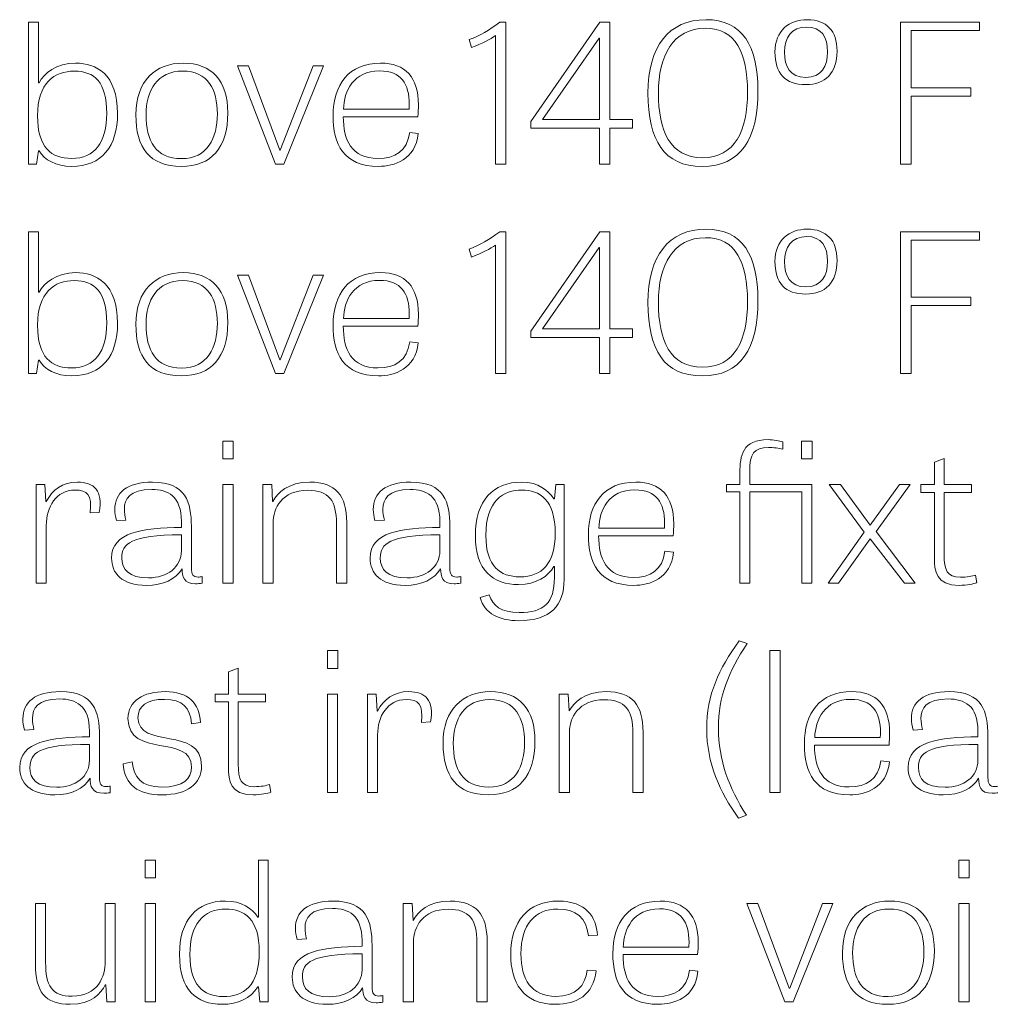
# Model space of a CAD drawing. Units: inches. Extents: x -50.1 to -16.6, y 3.9 to 25.4.
# Drawn here: x -49.5 to -48.7, y 12.4 to 13.3 of the extents above; entities that cross this region are included whole.
import ezdxf

# ---------------------------------------------------------------- set-up
doc = ezdxf.new("R2010")
doc.units = ezdxf.units.IN
doc.header["$MEASUREMENT"] = 0
doc.layers.add('Text', color=7, linetype='Continuous')

msp = doc.modelspace()

# ---------------------------------------------------------------- linework, layer by layer
at = {"layer": 'Text', "color": 250, "lineweight": 9}
for points in [[(-49.03812, 13.20143), (-49.01851, 13.20143), (-49.01851, 13.19393), (-49.03812, 13.19393), (-49.03812, 13.16295), (-49.04692, 13.16295), (-49.04692, 13.19393), (-49.10613, 13.19393), (-49.10613, 13.1996), (-49.04674, 13.28521), (-49.03812, 13.28521), (-49.03812, 13.20143)], [(-48.72702, 13.22158), (-48.77834, 13.22158), (-48.77834, 13.16295), (-48.78751, 13.16295), (-48.78751, 13.28521), (-48.7195, 13.28521), (-48.7195, 13.27805), (-48.77834, 13.27805), (-48.77834, 13.22875), (-48.72702, 13.22875), (-48.72702, 13.22158)], [(-49.04692, 13.20143), (-49.04692, 13.27155), (-49.04711, 13.27155), (-49.09587, 13.20143), (-49.04692, 13.20143)], [(-49.32612, 13.16295), (-49.35894, 13.24773), (-49.34941, 13.24773), (-49.32246, 13.17478), (-49.32191, 13.17478), (-49.29368, 13.24773), (-49.2847, 13.24773), (-49.31879, 13.16295), (-49.32612, 13.16295)], [(-49.03812, 13.02087), (-49.01851, 13.02087), (-49.01851, 13.01337), (-49.03812, 13.01337), (-49.03812, 12.98239), (-49.04692, 12.98239), (-49.04692, 13.01337), (-49.10613, 13.01337), (-49.10613, 13.01904), (-49.04674, 13.10465), (-49.03812, 13.10465), (-49.03812, 13.02087)], [(-48.72702, 13.04103), (-48.77834, 13.04103), (-48.77834, 12.98239), (-48.78751, 12.98239), (-48.78751, 13.10465), (-48.7195, 13.10465), (-48.7195, 13.09749), (-48.77834, 13.09749), (-48.77834, 13.04819), (-48.72702, 13.04819), (-48.72702, 13.04103)], [(-49.04692, 13.02087), (-49.04692, 13.091), (-49.04711, 13.091), (-49.09587, 13.02087), (-49.04692, 13.02087)], [(-49.32612, 12.98239), (-49.35894, 13.06718), (-49.34941, 13.06718), (-49.32246, 12.99422), (-49.32191, 12.99422), (-49.29368, 13.06718), (-49.2847, 13.06718), (-49.31879, 12.98239), (-49.32612, 12.98239)], [(-49.37141, 12.9241), (-49.36243, 12.9241), (-49.36243, 12.90877), (-49.37141, 12.90877), (-49.37141, 12.9241)], [(-48.87276, 12.9241), (-48.86378, 12.9241), (-48.86378, 12.90877), (-48.87276, 12.90877), (-48.87276, 12.9241)], [(-49.37141, 12.88662), (-49.36261, 12.88662), (-49.36261, 12.80184), (-49.37141, 12.80184), (-49.37141, 12.88662)], [(-48.84984, 12.80184), (-48.81886, 12.84565), (-48.84892, 12.88662), (-48.83921, 12.88662), (-48.81373, 12.85164), (-48.78825, 12.88662), (-48.77908, 12.88662), (-48.80859, 12.84631), (-48.77487, 12.80184), (-48.78421, 12.80184), (-48.81373, 12.83998), (-48.84086, 12.80184), (-48.84984, 12.80184)], [(-49.28139, 12.74354), (-49.27241, 12.74354), (-49.27241, 12.72822), (-49.28139, 12.72822), (-49.28139, 12.74354)], [(-48.89128, 12.62128), (-48.90007, 12.62128), (-48.90007, 12.74354), (-48.89128, 12.74354), (-48.89128, 12.62128)], [(-49.28139, 12.70607), (-49.2726, 12.70607), (-49.2726, 12.62128), (-49.28139, 12.62128), (-49.28139, 12.70607)], [(-49.43831, 12.56299), (-49.42933, 12.56299), (-49.42933, 12.54766), (-49.43831, 12.54766), (-49.43831, 12.56299)], [(-48.73726, 12.56299), (-48.72829, 12.56299), (-48.72829, 12.54766), (-48.73726, 12.54766), (-48.73726, 12.56299)], [(-49.43831, 12.52551), (-49.42952, 12.52551), (-49.42952, 12.44073), (-49.43831, 12.44073), (-49.43831, 12.52551)], [(-48.88723, 12.44073), (-48.92005, 12.52551), (-48.91052, 12.52551), (-48.88357, 12.45256), (-48.88302, 12.45256), (-48.85479, 12.52551), (-48.8458, 12.52551), (-48.8799, 12.44073), (-48.88723, 12.44073)], [(-48.73726, 12.52551), (-48.72847, 12.52551), (-48.72847, 12.44073), (-48.73726, 12.44073), (-48.73726, 12.52551)]]:
    msp.add_lwpolyline(points, dxfattribs=at)
for points, knots in [([(-49.53879, 13.16295), (-49.53879, 13.16295), (-49.53879, 13.28521), (-49.53879, 13.28521), (-49.53879, 13.28521), (-49.53017, 13.28521), (-49.53017, 13.28521), (-49.53017, 13.28521), (-49.53017, 13.23307), (-49.53017, 13.23307), (-49.53017, 13.23307), (-49.52981, 13.23307), (-49.52981, 13.23307), (-49.52577, 13.2409), (-49.51495, 13.24991), (-49.49828, 13.24991), (-49.4805, 13.24991), (-49.46216, 13.24057), (-49.46216, 13.20642), (-49.46216, 13.17828), (-49.47555, 13.16094), (-49.50176, 13.16094), (-49.51514, 13.16094), (-49.52522, 13.16661), (-49.52981, 13.17444), (-49.52981, 13.17444), (-49.53035, 13.17444), (-49.53035, 13.17444), (-49.53035, 13.17444), (-49.532, 13.16295), (-49.532, 13.16295), (-49.532, 13.16295), (-49.53879, 13.16295), (-49.53879, 13.16295)], [0, 0, 0, 0, 1, 1, 1, 2, 2, 2, 3, 3, 3, 4, 4, 4, 5, 5, 5, 6, 6, 6, 7, 7, 7, 8, 8, 8, 9, 9, 9, 10, 10, 10, 11, 11, 11, 11]), ([(-49.15911, 13.27022), (-49.15032, 13.27355), (-49.14133, 13.27855), (-49.1329, 13.28521), (-49.1329, 13.28521), (-49.12758, 13.28521), (-49.12758, 13.28521), (-49.12758, 13.28521), (-49.12758, 13.16295), (-49.12758, 13.16295), (-49.12758, 13.16295), (-49.13656, 13.16295), (-49.13656, 13.16295), (-49.13656, 13.16295), (-49.13656, 13.27372), (-49.13656, 13.27372), (-49.14041, 13.27072), (-49.14885, 13.26656), (-49.1571, 13.26339), (-49.1571, 13.26339), (-49.15911, 13.27022), (-49.15911, 13.27022)], [0, 0, 0, 0, 1, 1, 1, 2, 2, 2, 3, 3, 3, 4, 4, 4, 5, 5, 5, 6, 6, 6, 7, 7, 7, 7]), ([(-49.00511, 13.22408), (-49.00511, 13.26423), (-48.98715, 13.28738), (-48.95525, 13.28738), (-48.92354, 13.28738), (-48.91034, 13.26473), (-48.91034, 13.22641), (-48.91034, 13.18443), (-48.925, 13.16094), (-48.95837, 13.16094), (-48.99137, 13.16094), (-49.00511, 13.18327), (-49.00511, 13.22408)], [0, 0, 0, 0, 1, 1, 1, 2, 2, 2, 3, 3, 3, 4, 4, 4, 4]), ([(-48.89567, 13.25956), (-48.89567, 13.27789), (-48.88357, 13.28738), (-48.8678, 13.28738), (-48.85149, 13.28738), (-48.84214, 13.27789), (-48.84214, 13.26039), (-48.84214, 13.24124), (-48.8524, 13.2314), (-48.86909, 13.2314), (-48.88705, 13.2314), (-48.89567, 13.24124), (-48.89567, 13.25956)], [0, 0, 0, 0, 1, 1, 1, 2, 2, 2, 3, 3, 3, 4, 4, 4, 4]), ([(-48.91932, 13.22508), (-48.91932, 13.25856), (-48.92922, 13.28004), (-48.95562, 13.28004), (-48.98348, 13.28004), (-48.99613, 13.25623), (-48.99613, 13.22442), (-48.99613, 13.19143), (-48.98605, 13.16844), (-48.95818, 13.16844), (-48.93014, 13.16844), (-48.91932, 13.1916), (-48.91932, 13.22508)], [0, 0, 0, 0, 1, 1, 1, 2, 2, 2, 3, 3, 3, 4, 4, 4, 4]), ([(-48.85039, 13.25972), (-48.85039, 13.27222), (-48.85552, 13.28105), (-48.86835, 13.28105), (-48.88155, 13.28105), (-48.88742, 13.27171), (-48.88742, 13.2594), (-48.88742, 13.24707), (-48.88302, 13.23774), (-48.86909, 13.23758), (-48.85571, 13.23758), (-48.85039, 13.24723), (-48.85039, 13.25972)], [0, 0, 0, 0, 1, 1, 1, 2, 2, 2, 3, 3, 3, 4, 4, 4, 4]), ([(-49.44638, 13.20542), (-49.44638, 13.23458), (-49.42933, 13.24991), (-49.40569, 13.24991), (-49.38076, 13.24991), (-49.36719, 13.2349), (-49.36719, 13.20709), (-49.36719, 13.17693), (-49.38149, 13.16094), (-49.40716, 13.16094), (-49.43483, 13.16094), (-49.44638, 13.17727), (-49.44638, 13.20542)], [0, 0, 0, 0, 1, 1, 1, 2, 2, 2, 3, 3, 3, 4, 4, 4, 4]), ([(-49.20312, 13.18943), (-49.20532, 13.16661), (-49.22401, 13.16094), (-49.23722, 13.16094), (-49.26765, 13.16094), (-49.27644, 13.18027), (-49.27644, 13.20475), (-49.27644, 13.2314), (-49.26306, 13.24991), (-49.23556, 13.24991), (-49.21412, 13.24991), (-49.20294, 13.23774), (-49.20294, 13.21408), (-49.20294, 13.21075), (-49.20312, 13.20742), (-49.20348, 13.20376), (-49.20348, 13.20376), (-49.26765, 13.20376), (-49.26765, 13.20376), (-49.26765, 13.18393), (-49.26086, 13.16778), (-49.23777, 13.16778), (-49.2231, 13.16778), (-49.21265, 13.17394), (-49.21045, 13.19027), (-49.21045, 13.19027), (-49.20312, 13.18943), (-49.20312, 13.18943)], [0, 0, 0, 0, 1, 1, 1, 2, 2, 2, 3, 3, 3, 4, 4, 4, 5, 5, 5, 6, 6, 6, 7, 7, 7, 8, 8, 8, 9, 9, 9, 9]), ([(-49.50194, 13.16778), (-49.48159, 13.16778), (-49.47151, 13.18178), (-49.47151, 13.20658), (-49.47151, 13.23341), (-49.48214, 13.24307), (-49.49938, 13.24307), (-49.51661, 13.24307), (-49.53109, 13.23291), (-49.53109, 13.20459), (-49.53109, 13.17677), (-49.51899, 13.16778), (-49.50194, 13.16778)], [0, 0, 0, 0, 1, 1, 1, 2, 2, 2, 3, 3, 3, 4, 4, 4, 4]), ([(-49.37617, 13.2061), (-49.37617, 13.22724), (-49.38424, 13.24307), (-49.40605, 13.24307), (-49.42787, 13.24307), (-49.43759, 13.22625), (-49.43759, 13.20542), (-49.43759, 13.18311), (-49.42952, 13.16762), (-49.40698, 13.16762), (-49.38461, 13.16762), (-49.37617, 13.18544), (-49.37617, 13.2061)], [0, 0, 0, 0, 1, 1, 1, 2, 2, 2, 3, 3, 3, 4, 4, 4, 4]), ([(-49.211, 13.21026), (-49.211, 13.21159), (-49.21082, 13.21308), (-49.21082, 13.21442), (-49.21082, 13.23207), (-49.21778, 13.24323), (-49.23629, 13.24323), (-49.25903, 13.24323), (-49.2671, 13.22575), (-49.26746, 13.21026), (-49.26746, 13.21026), (-49.211, 13.21026), (-49.211, 13.21026)], [0, 0, 0, 0, 1, 1, 1, 2, 2, 2, 3, 3, 3, 4, 4, 4, 4]), ([(-49.53879, 12.98239), (-49.53879, 12.98239), (-49.53879, 13.10465), (-49.53879, 13.10465), (-49.53879, 13.10465), (-49.53017, 13.10465), (-49.53017, 13.10465), (-49.53017, 13.10465), (-49.53017, 13.05252), (-49.53017, 13.05252), (-49.53017, 13.05252), (-49.52981, 13.05252), (-49.52981, 13.05252), (-49.52577, 13.06034), (-49.51495, 13.06935), (-49.49828, 13.06935), (-49.4805, 13.06935), (-49.46216, 13.06002), (-49.46216, 13.02587), (-49.46216, 12.99772), (-49.47555, 12.98039), (-49.50176, 12.98039), (-49.51514, 12.98039), (-49.52522, 12.98606), (-49.52981, 12.99388), (-49.52981, 12.99388), (-49.53035, 12.99388), (-49.53035, 12.99388), (-49.53035, 12.99388), (-49.532, 12.98239), (-49.532, 12.98239), (-49.532, 12.98239), (-49.53879, 12.98239), (-49.53879, 12.98239)], [0, 0, 0, 0, 1, 1, 1, 2, 2, 2, 3, 3, 3, 4, 4, 4, 5, 5, 5, 6, 6, 6, 7, 7, 7, 8, 8, 8, 9, 9, 9, 10, 10, 10, 11, 11, 11, 11]), ([(-49.15911, 13.08967), (-49.15032, 13.09299), (-49.14133, 13.098), (-49.1329, 13.10465), (-49.1329, 13.10465), (-49.12758, 13.10465), (-49.12758, 13.10465), (-49.12758, 13.10465), (-49.12758, 12.98239), (-49.12758, 12.98239), (-49.12758, 12.98239), (-49.13656, 12.98239), (-49.13656, 12.98239), (-49.13656, 12.98239), (-49.13656, 13.09317), (-49.13656, 13.09317), (-49.14041, 13.09017), (-49.14885, 13.08601), (-49.1571, 13.08283), (-49.1571, 13.08283), (-49.15911, 13.08967), (-49.15911, 13.08967)], [0, 0, 0, 0, 1, 1, 1, 2, 2, 2, 3, 3, 3, 4, 4, 4, 5, 5, 5, 6, 6, 6, 7, 7, 7, 7]), ([(-49.00511, 13.04352), (-49.00511, 13.08367), (-48.98715, 13.10683), (-48.95525, 13.10683), (-48.92354, 13.10683), (-48.91034, 13.08417), (-48.91034, 13.04586), (-48.91034, 13.00388), (-48.925, 12.98039), (-48.95837, 12.98039), (-48.99137, 12.98039), (-49.00511, 13.00271), (-49.00511, 13.04352)], [0, 0, 0, 0, 1, 1, 1, 2, 2, 2, 3, 3, 3, 4, 4, 4, 4]), ([(-48.89567, 13.07901), (-48.89567, 13.09733), (-48.88357, 13.10683), (-48.8678, 13.10683), (-48.85149, 13.10683), (-48.84214, 13.09733), (-48.84214, 13.07983), (-48.84214, 13.06068), (-48.8524, 13.05085), (-48.86909, 13.05085), (-48.88705, 13.05085), (-48.89567, 13.06068), (-48.89567, 13.07901)], [0, 0, 0, 0, 1, 1, 1, 2, 2, 2, 3, 3, 3, 4, 4, 4, 4]), ([(-48.91932, 13.04453), (-48.91932, 13.078), (-48.92922, 13.09949), (-48.95562, 13.09949), (-48.98348, 13.09949), (-48.99613, 13.07567), (-48.99613, 13.04386), (-48.99613, 13.01088), (-48.98605, 12.98789), (-48.95818, 12.98789), (-48.93014, 12.98789), (-48.91932, 13.01104), (-48.91932, 13.04453)], [0, 0, 0, 0, 1, 1, 1, 2, 2, 2, 3, 3, 3, 4, 4, 4, 4]), ([(-48.85039, 13.07917), (-48.85039, 13.09166), (-48.85552, 13.10049), (-48.86835, 13.10049), (-48.88155, 13.10049), (-48.88742, 13.09116), (-48.88742, 13.07884), (-48.88742, 13.06651), (-48.88302, 13.05718), (-48.86909, 13.05702), (-48.85571, 13.05702), (-48.85039, 13.06668), (-48.85039, 13.07917)], [0, 0, 0, 0, 1, 1, 1, 2, 2, 2, 3, 3, 3, 4, 4, 4, 4]), ([(-49.50194, 12.98722), (-49.48159, 12.98722), (-49.47151, 13.00122), (-49.47151, 13.02603), (-49.47151, 13.05286), (-49.48214, 13.06251), (-49.49938, 13.06251), (-49.51661, 13.06251), (-49.53109, 13.05235), (-49.53109, 13.02403), (-49.53109, 12.99622), (-49.51899, 12.98722), (-49.50194, 12.98722)], [0, 0, 0, 0, 1, 1, 1, 2, 2, 2, 3, 3, 3, 4, 4, 4, 4]), ([(-49.44638, 13.02486), (-49.44638, 13.05402), (-49.42933, 13.06935), (-49.40569, 13.06935), (-49.38076, 13.06935), (-49.36719, 13.05435), (-49.36719, 13.02653), (-49.36719, 12.99638), (-49.38149, 12.98039), (-49.40716, 12.98039), (-49.43483, 12.98039), (-49.44638, 12.99672), (-49.44638, 13.02486)], [0, 0, 0, 0, 1, 1, 1, 2, 2, 2, 3, 3, 3, 4, 4, 4, 4]), ([(-49.37617, 13.02554), (-49.37617, 13.04669), (-49.38424, 13.06251), (-49.40605, 13.06251), (-49.42787, 13.06251), (-49.43759, 13.04569), (-49.43759, 13.02486), (-49.43759, 13.00255), (-49.42952, 12.98706), (-49.40698, 12.98706), (-49.38461, 12.98706), (-49.37617, 13.00488), (-49.37617, 13.02554)], [0, 0, 0, 0, 1, 1, 1, 2, 2, 2, 3, 3, 3, 4, 4, 4, 4]), ([(-49.20312, 13.00887), (-49.20532, 12.98606), (-49.22401, 12.98039), (-49.23722, 12.98039), (-49.26765, 12.98039), (-49.27644, 12.99972), (-49.27644, 13.0242), (-49.27644, 13.05085), (-49.26306, 13.06935), (-49.23556, 13.06935), (-49.21412, 13.06935), (-49.20294, 13.05718), (-49.20294, 13.03353), (-49.20294, 13.03019), (-49.20312, 13.02687), (-49.20348, 13.02321), (-49.20348, 13.02321), (-49.26765, 13.02321), (-49.26765, 13.02321), (-49.26765, 13.00338), (-49.26086, 12.98722), (-49.23777, 12.98722), (-49.2231, 12.98722), (-49.21265, 12.99338), (-49.21045, 13.00971), (-49.21045, 13.00971), (-49.20312, 13.00887), (-49.20312, 13.00887)], [0, 0, 0, 0, 1, 1, 1, 2, 2, 2, 3, 3, 3, 4, 4, 4, 5, 5, 5, 6, 6, 6, 7, 7, 7, 8, 8, 8, 9, 9, 9, 9]), ([(-49.211, 13.0297), (-49.211, 13.03103), (-49.21082, 13.03252), (-49.21082, 13.03387), (-49.21082, 13.05151), (-49.21778, 13.06268), (-49.23629, 13.06268), (-49.25903, 13.06268), (-49.2671, 13.04519), (-49.26746, 13.0297), (-49.26746, 13.0297), (-49.211, 13.0297), (-49.211, 13.0297)], [0, 0, 0, 0, 1, 1, 1, 2, 2, 2, 3, 3, 3, 4, 4, 4, 4]), ([(-48.8889, 12.9171), (-48.89256, 12.9181), (-48.89678, 12.91861), (-48.90136, 12.91861), (-48.91383, 12.91861), (-48.91749, 12.91277), (-48.91749, 12.89861), (-48.91749, 12.89861), (-48.91749, 12.88662), (-48.91749, 12.88662), (-48.91749, 12.88662), (-48.86396, 12.88662), (-48.86396, 12.88662), (-48.86396, 12.88662), (-48.86396, 12.80184), (-48.86396, 12.80184), (-48.86396, 12.80184), (-48.87258, 12.80184), (-48.87258, 12.80184), (-48.87258, 12.80184), (-48.87258, 12.88029), (-48.87258, 12.88029), (-48.87258, 12.88029), (-48.91749, 12.88029), (-48.91749, 12.88029), (-48.91749, 12.88029), (-48.91749, 12.80184), (-48.91749, 12.80184), (-48.91749, 12.80184), (-48.92592, 12.80184), (-48.92592, 12.80184), (-48.92592, 12.80184), (-48.92592, 12.88029), (-48.92592, 12.88029), (-48.92592, 12.88029), (-48.93747, 12.88029), (-48.93747, 12.88029), (-48.93747, 12.88029), (-48.93747, 12.88662), (-48.93747, 12.88662), (-48.93747, 12.88662), (-48.92592, 12.88662), (-48.92592, 12.88662), (-48.92592, 12.88662), (-48.92592, 12.89662), (-48.92592, 12.89662), (-48.92592, 12.91177), (-48.92373, 12.92543), (-48.90154, 12.92543), (-48.89678, 12.92543), (-48.89201, 12.92444), (-48.8889, 12.92343), (-48.8889, 12.92343), (-48.8889, 12.9171), (-48.8889, 12.9171)], [0, 0, 0, 0, 1, 1, 1, 2, 2, 2, 3, 3, 3, 4, 4, 4, 5, 5, 5, 6, 6, 6, 7, 7, 7, 8, 8, 8, 9, 9, 9, 10, 10, 10, 11, 11, 11, 12, 12, 12, 13, 13, 13, 14, 14, 14, 15, 15, 15, 16, 16, 16, 17, 17, 17, 18, 18, 18, 18]), ([(-48.7699, 12.88662), (-48.7699, 12.88662), (-48.75836, 12.88662), (-48.75836, 12.88662), (-48.75836, 12.88662), (-48.75836, 12.90595), (-48.75836, 12.90595), (-48.75836, 12.90595), (-48.74993, 12.90911), (-48.74993, 12.90911), (-48.74993, 12.90911), (-48.74993, 12.88662), (-48.74993, 12.88662), (-48.74993, 12.88662), (-48.72628, 12.88662), (-48.72628, 12.88662), (-48.72628, 12.88662), (-48.72628, 12.87996), (-48.72628, 12.87996), (-48.72628, 12.87996), (-48.74993, 12.87996), (-48.74993, 12.87996), (-48.74993, 12.87996), (-48.74993, 12.82616), (-48.74993, 12.82616), (-48.74993, 12.81316), (-48.74754, 12.80683), (-48.73581, 12.80683), (-48.73086, 12.80683), (-48.72536, 12.80783), (-48.72297, 12.80866), (-48.72297, 12.80866), (-48.72188, 12.802), (-48.72188, 12.802), (-48.72444, 12.80117), (-48.73012, 12.79983), (-48.73709, 12.79983), (-48.75689, 12.79983), (-48.75836, 12.81216), (-48.75836, 12.82366), (-48.75836, 12.82366), (-48.75836, 12.87996), (-48.75836, 12.87996), (-48.75836, 12.87996), (-48.7699, 12.87996), (-48.7699, 12.87996), (-48.7699, 12.87996), (-48.7699, 12.88662), (-48.7699, 12.88662)], [0, 0, 0, 0, 1, 1, 1, 2, 2, 2, 3, 3, 3, 4, 4, 4, 5, 5, 5, 6, 6, 6, 7, 7, 7, 8, 8, 8, 9, 9, 9, 10, 10, 10, 11, 11, 11, 12, 12, 12, 13, 13, 13, 14, 14, 14, 15, 15, 15, 16, 16, 16, 16]), ([(-49.48581, 12.8623), (-49.48397, 12.87813), (-49.48838, 12.88196), (-49.49883, 12.88196), (-49.51514, 12.88196), (-49.52357, 12.8673), (-49.52357, 12.85148), (-49.52357, 12.85148), (-49.52357, 12.80184), (-49.52357, 12.80184), (-49.52357, 12.80184), (-49.53238, 12.80184), (-49.53238, 12.80184), (-49.53238, 12.80184), (-49.53238, 12.88662), (-49.53238, 12.88662), (-49.53238, 12.88662), (-49.52485, 12.88662), (-49.52485, 12.88662), (-49.52485, 12.88662), (-49.52394, 12.87196), (-49.52394, 12.87196), (-49.52394, 12.87196), (-49.52357, 12.87196), (-49.52357, 12.87196), (-49.51844, 12.88212), (-49.50964, 12.88879), (-49.49681, 12.88879), (-49.48233, 12.88879), (-49.47463, 12.88146), (-49.47793, 12.86263), (-49.47793, 12.86263), (-49.48581, 12.8623), (-49.48581, 12.8623)], [0, 0, 0, 0, 1, 1, 1, 2, 2, 2, 3, 3, 3, 4, 4, 4, 5, 5, 5, 6, 6, 6, 7, 7, 7, 8, 8, 8, 9, 9, 9, 10, 10, 10, 11, 11, 11, 11]), ([(-49.38919, 12.80166), (-49.39139, 12.80134), (-49.39323, 12.80117), (-49.39488, 12.80117), (-49.40533, 12.80117), (-49.40643, 12.8075), (-49.40661, 12.81417), (-49.41174, 12.805), (-49.42311, 12.79983), (-49.43704, 12.79983), (-49.45886, 12.79983), (-49.46729, 12.81049), (-49.46729, 12.82332), (-49.46729, 12.84581), (-49.44089, 12.84931), (-49.40716, 12.84981), (-49.40716, 12.84981), (-49.40716, 12.8548), (-49.40716, 12.8548), (-49.40716, 12.87697), (-49.41907, 12.88246), (-49.43264, 12.88246), (-49.45189, 12.88246), (-49.45629, 12.87429), (-49.45629, 12.86563), (-49.45629, 12.86247), (-49.45574, 12.85913), (-49.455, 12.85613), (-49.455, 12.85613), (-49.46307, 12.85565), (-49.46307, 12.85565), (-49.46399, 12.85913), (-49.46454, 12.8623), (-49.46454, 12.8653), (-49.46454, 12.87963), (-49.45427, 12.88879), (-49.43209, 12.88879), (-49.40331, 12.88879), (-49.39855, 12.87146), (-49.39855, 12.85064), (-49.39855, 12.85064), (-49.39855, 12.81483), (-49.39855, 12.81483), (-49.39855, 12.809), (-49.39707, 12.80699), (-49.39268, 12.80699), (-49.39157, 12.80699), (-49.39048, 12.80717), (-49.38919, 12.80733), (-49.38919, 12.80733), (-49.38919, 12.80166), (-49.38919, 12.80166)], [0, 0, 0, 0, 1, 1, 1, 2, 2, 2, 3, 3, 3, 4, 4, 4, 5, 5, 5, 6, 6, 6, 7, 7, 7, 8, 8, 8, 9, 9, 9, 10, 10, 10, 11, 11, 11, 12, 12, 12, 13, 13, 13, 14, 14, 14, 15, 15, 15, 16, 16, 16, 17, 17, 17, 17]), ([(-49.26472, 12.80184), (-49.26472, 12.80184), (-49.27352, 12.80184), (-49.27352, 12.80184), (-49.27352, 12.80184), (-49.27352, 12.85297), (-49.27352, 12.85297), (-49.27352, 12.8728), (-49.27993, 12.8818), (-49.29827, 12.8818), (-49.32045, 12.8818), (-49.32815, 12.86613), (-49.32815, 12.85347), (-49.32815, 12.85347), (-49.32815, 12.80184), (-49.32815, 12.80184), (-49.32815, 12.80184), (-49.33694, 12.80184), (-49.33694, 12.80184), (-49.33694, 12.80184), (-49.33694, 12.88662), (-49.33694, 12.88662), (-49.33694, 12.88662), (-49.32924, 12.88662), (-49.32924, 12.88662), (-49.32924, 12.88662), (-49.32851, 12.87212), (-49.32851, 12.87212), (-49.32851, 12.87212), (-49.32833, 12.87212), (-49.32833, 12.87212), (-49.32448, 12.87946), (-49.31513, 12.88879), (-49.29662, 12.88879), (-49.27407, 12.88879), (-49.26472, 12.87729), (-49.26472, 12.85398), (-49.26472, 12.85398), (-49.26472, 12.80184), (-49.26472, 12.80184)], [0, 0, 0, 0, 1, 1, 1, 2, 2, 2, 3, 3, 3, 4, 4, 4, 5, 5, 5, 6, 6, 6, 7, 7, 7, 8, 8, 8, 9, 9, 9, 10, 10, 10, 11, 11, 11, 12, 12, 12, 13, 13, 13, 13]), ([(-49.16645, 12.80166), (-49.16865, 12.80134), (-49.17048, 12.80117), (-49.17213, 12.80117), (-49.18258, 12.80117), (-49.18368, 12.8075), (-49.18387, 12.81417), (-49.189, 12.805), (-49.20036, 12.79983), (-49.21429, 12.79983), (-49.23611, 12.79983), (-49.24454, 12.81049), (-49.24454, 12.82332), (-49.24454, 12.84581), (-49.21815, 12.84931), (-49.18441, 12.84981), (-49.18441, 12.84981), (-49.18441, 12.8548), (-49.18441, 12.8548), (-49.18441, 12.87697), (-49.19633, 12.88246), (-49.20989, 12.88246), (-49.22915, 12.88246), (-49.23354, 12.87429), (-49.23354, 12.86563), (-49.23354, 12.86247), (-49.23299, 12.85913), (-49.23226, 12.85613), (-49.23226, 12.85613), (-49.24033, 12.85565), (-49.24033, 12.85565), (-49.24124, 12.85913), (-49.24179, 12.8623), (-49.24179, 12.8653), (-49.24179, 12.87963), (-49.23153, 12.88879), (-49.20934, 12.88879), (-49.18056, 12.88879), (-49.1758, 12.87146), (-49.1758, 12.85064), (-49.1758, 12.85064), (-49.1758, 12.81483), (-49.1758, 12.81483), (-49.1758, 12.809), (-49.17433, 12.80699), (-49.16994, 12.80699), (-49.16883, 12.80699), (-49.16773, 12.80717), (-49.16645, 12.80733), (-49.16645, 12.80733), (-49.16645, 12.80166), (-49.16645, 12.80166)], [0, 0, 0, 0, 1, 1, 1, 2, 2, 2, 3, 3, 3, 4, 4, 4, 5, 5, 5, 6, 6, 6, 7, 7, 7, 8, 8, 8, 9, 9, 9, 10, 10, 10, 11, 11, 11, 12, 12, 12, 13, 13, 13, 14, 14, 14, 15, 15, 15, 16, 16, 16, 17, 17, 17, 17]), ([(-49.07735, 12.88662), (-49.07735, 12.88662), (-49.07735, 12.805), (-49.07735, 12.805), (-49.07735, 12.78285), (-49.08872, 12.76935), (-49.1164, 12.76935), (-49.13308, 12.76935), (-49.14591, 12.77535), (-49.14977, 12.78935), (-49.14977, 12.78935), (-49.14188, 12.79168), (-49.14188, 12.79168), (-49.13858, 12.78235), (-49.13235, 12.77635), (-49.11603, 12.77635), (-49.09477, 12.77635), (-49.08579, 12.78468), (-49.08579, 12.8065), (-49.08579, 12.8065), (-49.08579, 12.816), (-49.08579, 12.816), (-49.08579, 12.816), (-49.08634, 12.816), (-49.08634, 12.816), (-49.09092, 12.808), (-49.101, 12.8005), (-49.11658, 12.8005), (-49.13877, 12.8005), (-49.1538, 12.8125), (-49.1538, 12.84265), (-49.1538, 12.87329), (-49.13858, 12.88879), (-49.11384, 12.88879), (-49.09935, 12.88879), (-49.09129, 12.88162), (-49.08634, 12.87446), (-49.08634, 12.87446), (-49.08579, 12.87446), (-49.08579, 12.87446), (-49.08579, 12.87446), (-49.08451, 12.88662), (-49.08451, 12.88662), (-49.08451, 12.88662), (-49.07735, 12.88662), (-49.07735, 12.88662)], [0, 0, 0, 0, 1, 1, 1, 2, 2, 2, 3, 3, 3, 4, 4, 4, 5, 5, 5, 6, 6, 6, 7, 7, 7, 8, 8, 8, 9, 9, 9, 10, 10, 10, 11, 11, 11, 12, 12, 12, 13, 13, 13, 14, 14, 14, 15, 15, 15, 15]), ([(-48.98313, 12.82831), (-48.98532, 12.8055), (-49.00402, 12.79983), (-49.01723, 12.79983), (-49.04765, 12.79983), (-49.05645, 12.81916), (-49.05645, 12.84364), (-49.05645, 12.87029), (-49.04307, 12.88879), (-49.01557, 12.88879), (-48.99413, 12.88879), (-48.98294, 12.87663), (-48.98294, 12.85297), (-48.98294, 12.84964), (-48.98313, 12.84631), (-48.98349, 12.84265), (-48.98349, 12.84265), (-49.04765, 12.84265), (-49.04765, 12.84265), (-49.04765, 12.82282), (-49.04087, 12.80667), (-49.01777, 12.80667), (-49.00311, 12.80667), (-48.99266, 12.81283), (-48.99046, 12.82916), (-48.99046, 12.82916), (-48.98313, 12.82831), (-48.98313, 12.82831)], [0, 0, 0, 0, 1, 1, 1, 2, 2, 2, 3, 3, 3, 4, 4, 4, 5, 5, 5, 6, 6, 6, 7, 7, 7, 8, 8, 8, 9, 9, 9, 9]), ([(-49.11365, 12.88196), (-49.1296, 12.88196), (-49.14482, 12.8728), (-49.14482, 12.84281), (-49.14482, 12.81632), (-49.13235, 12.80717), (-49.11549, 12.80717), (-49.09661, 12.80717), (-49.08506, 12.8185), (-49.08506, 12.84481), (-49.08506, 12.87363), (-49.09844, 12.88196), (-49.11365, 12.88196)], [0, 0, 0, 0, 1, 1, 1, 2, 2, 2, 3, 3, 3, 4, 4, 4, 4]), ([(-48.99101, 12.84915), (-48.99101, 12.85048), (-48.99082, 12.85197), (-48.99082, 12.85331), (-48.99082, 12.87096), (-48.99779, 12.88212), (-49.0163, 12.88212), (-49.03904, 12.88212), (-49.04711, 12.86464), (-49.04747, 12.84915), (-49.04747, 12.84915), (-48.99101, 12.84915), (-48.99101, 12.84915)], [0, 0, 0, 0, 1, 1, 1, 2, 2, 2, 3, 3, 3, 4, 4, 4, 4]), ([(-49.40716, 12.84332), (-49.45116, 12.84332), (-49.45849, 12.83565), (-49.45849, 12.82349), (-49.45849, 12.81333), (-49.45262, 12.80633), (-49.43539, 12.80633), (-49.41926, 12.80633), (-49.40716, 12.8155), (-49.40716, 12.82966), (-49.40716, 12.82966), (-49.40716, 12.84332), (-49.40716, 12.84332)], [0, 0, 0, 0, 1, 1, 1, 2, 2, 2, 3, 3, 3, 4, 4, 4, 4]), ([(-49.18441, 12.84332), (-49.22841, 12.84332), (-49.23574, 12.83565), (-49.23574, 12.82349), (-49.23574, 12.81333), (-49.22988, 12.80633), (-49.21265, 12.80633), (-49.19651, 12.80633), (-49.18441, 12.8155), (-49.18441, 12.82966), (-49.18441, 12.82966), (-49.18441, 12.84332), (-49.18441, 12.84332)], [0, 0, 0, 0, 1, 1, 1, 2, 2, 2, 3, 3, 3, 4, 4, 4, 4]), ([(-48.91951, 12.74972), (-48.93583, 12.72522), (-48.94444, 12.70424), (-48.94444, 12.67692), (-48.94444, 12.64876), (-48.9351, 12.62478), (-48.92025, 12.60179), (-48.92025, 12.60179), (-48.92703, 12.5993), (-48.92703, 12.5993), (-48.94335, 12.62179), (-48.95453, 12.64659), (-48.95453, 12.67608), (-48.95453, 12.70591), (-48.9439, 12.72772), (-48.92666, 12.75187), (-48.92666, 12.75187), (-48.91951, 12.74972), (-48.91951, 12.74972)], [0, 0, 0, 0, 1, 1, 1, 2, 2, 2, 3, 3, 3, 4, 4, 4, 5, 5, 5, 6, 6, 6, 6]), ([(-49.37819, 12.70607), (-49.37819, 12.70607), (-49.36664, 12.70607), (-49.36664, 12.70607), (-49.36664, 12.70607), (-49.36664, 12.7254), (-49.36664, 12.7254), (-49.36664, 12.7254), (-49.35821, 12.72856), (-49.35821, 12.72856), (-49.35821, 12.72856), (-49.35821, 12.70607), (-49.35821, 12.70607), (-49.35821, 12.70607), (-49.33456, 12.70607), (-49.33456, 12.70607), (-49.33456, 12.70607), (-49.33456, 12.69941), (-49.33456, 12.69941), (-49.33456, 12.69941), (-49.35821, 12.69941), (-49.35821, 12.69941), (-49.35821, 12.69941), (-49.35821, 12.6456), (-49.35821, 12.6456), (-49.35821, 12.63261), (-49.35582, 12.62627), (-49.34409, 12.62627), (-49.33914, 12.62627), (-49.33364, 12.62728), (-49.33126, 12.62811), (-49.33126, 12.62811), (-49.33016, 12.62145), (-49.33016, 12.62145), (-49.33272, 12.62062), (-49.33841, 12.61928), (-49.34537, 12.61928), (-49.36517, 12.61928), (-49.36664, 12.63161), (-49.36664, 12.64311), (-49.36664, 12.64311), (-49.36664, 12.69941), (-49.36664, 12.69941), (-49.36664, 12.69941), (-49.37819, 12.69941), (-49.37819, 12.69941), (-49.37819, 12.69941), (-49.37819, 12.70607), (-49.37819, 12.70607)], [0, 0, 0, 0, 1, 1, 1, 2, 2, 2, 3, 3, 3, 4, 4, 4, 5, 5, 5, 6, 6, 6, 7, 7, 7, 8, 8, 8, 9, 9, 9, 10, 10, 10, 11, 11, 11, 12, 12, 12, 13, 13, 13, 14, 14, 14, 15, 15, 15, 16, 16, 16, 16]), ([(-49.46839, 12.62111), (-49.47059, 12.62078), (-49.47243, 12.62062), (-49.47407, 12.62062), (-49.48452, 12.62062), (-49.48562, 12.62694), (-49.48581, 12.63361), (-49.49094, 12.62444), (-49.50231, 12.61928), (-49.51624, 12.61928), (-49.53805, 12.61928), (-49.54648, 12.62994), (-49.54648, 12.64277), (-49.54648, 12.66526), (-49.52009, 12.66876), (-49.48636, 12.66926), (-49.48636, 12.66926), (-49.48636, 12.67425), (-49.48636, 12.67425), (-49.48636, 12.69641), (-49.49827, 12.7019), (-49.51183, 12.7019), (-49.53109, 12.7019), (-49.53548, 12.69374), (-49.53548, 12.68507), (-49.53548, 12.68191), (-49.53493, 12.67858), (-49.5342, 12.67558), (-49.5342, 12.67558), (-49.54227, 12.67509), (-49.54227, 12.67509), (-49.54319, 12.67858), (-49.54374, 12.68175), (-49.54374, 12.68475), (-49.54374, 12.69907), (-49.53347, 12.70824), (-49.51128, 12.70824), (-49.4825, 12.70824), (-49.47774, 12.6909), (-49.47774, 12.67008), (-49.47774, 12.67008), (-49.47774, 12.63428), (-49.47774, 12.63428), (-49.47774, 12.62845), (-49.47627, 12.62644), (-49.47188, 12.62644), (-49.47077, 12.62644), (-49.46967, 12.62661), (-49.46839, 12.62678), (-49.46839, 12.62678), (-49.46839, 12.62111), (-49.46839, 12.62111)], [0, 0, 0, 0, 1, 1, 1, 2, 2, 2, 3, 3, 3, 4, 4, 4, 5, 5, 5, 6, 6, 6, 7, 7, 7, 8, 8, 8, 9, 9, 9, 10, 10, 10, 11, 11, 11, 12, 12, 12, 13, 13, 13, 14, 14, 14, 15, 15, 15, 16, 16, 16, 17, 17, 17, 17]), ([(-49.39836, 12.68058), (-49.39982, 12.69457), (-49.40587, 12.70157), (-49.42182, 12.70157), (-49.43703, 12.70157), (-49.44455, 12.69573), (-49.44455, 12.68575), (-49.44455, 12.65809), (-49.38974, 12.67908), (-49.38974, 12.6441), (-49.38974, 12.62877), (-49.4022, 12.61928), (-49.42383, 12.61928), (-49.44492, 12.61928), (-49.45573, 12.62778), (-49.45738, 12.6461), (-49.45738, 12.6461), (-49.4495, 12.6476), (-49.4495, 12.6476), (-49.44803, 12.6346), (-49.44235, 12.62595), (-49.42402, 12.62595), (-49.4055, 12.62595), (-49.39836, 12.63327), (-49.39836, 12.64327), (-49.39836, 12.67192), (-49.45317, 12.65043), (-49.45317, 12.68507), (-49.45317, 12.70024), (-49.43979, 12.70824), (-49.42108, 12.70824), (-49.40129, 12.70824), (-49.39157, 12.69824), (-49.39065, 12.68175), (-49.39065, 12.68175), (-49.39836, 12.68058), (-49.39836, 12.68058)], [0, 0, 0, 0, 1, 1, 1, 2, 2, 2, 3, 3, 3, 4, 4, 4, 5, 5, 5, 6, 6, 6, 7, 7, 7, 8, 8, 8, 9, 9, 9, 10, 10, 10, 11, 11, 11, 12, 12, 12, 12]), ([(-49.20037, 12.68175), (-49.19853, 12.69758), (-49.20294, 12.7014), (-49.21339, 12.7014), (-49.2297, 12.7014), (-49.23813, 12.68674), (-49.23813, 12.67093), (-49.23813, 12.67093), (-49.23813, 12.62128), (-49.23813, 12.62128), (-49.23813, 12.62128), (-49.24693, 12.62128), (-49.24693, 12.62128), (-49.24693, 12.62128), (-49.24693, 12.70607), (-49.24693, 12.70607), (-49.24693, 12.70607), (-49.23941, 12.70607), (-49.23941, 12.70607), (-49.23941, 12.70607), (-49.2385, 12.69141), (-49.2385, 12.69141), (-49.2385, 12.69141), (-49.23813, 12.69141), (-49.23813, 12.69141), (-49.233, 12.70157), (-49.2242, 12.70824), (-49.21136, 12.70824), (-49.19689, 12.70824), (-49.18919, 12.7009), (-49.19248, 12.68207), (-49.19248, 12.68207), (-49.20037, 12.68175), (-49.20037, 12.68175)], [0, 0, 0, 0, 1, 1, 1, 2, 2, 2, 3, 3, 3, 4, 4, 4, 5, 5, 5, 6, 6, 6, 7, 7, 7, 8, 8, 8, 9, 9, 9, 10, 10, 10, 11, 11, 11, 11]), ([(-49.18167, 12.66375), (-49.18167, 12.69291), (-49.16462, 12.70824), (-49.14097, 12.70824), (-49.11604, 12.70824), (-49.10248, 12.69324), (-49.10248, 12.66542), (-49.10248, 12.63527), (-49.11677, 12.61928), (-49.14244, 12.61928), (-49.17012, 12.61928), (-49.18167, 12.63561), (-49.18167, 12.66375)], [0, 0, 0, 0, 1, 1, 1, 2, 2, 2, 3, 3, 3, 4, 4, 4, 4]), ([(-49.00934, 12.62128), (-49.00934, 12.62128), (-49.01814, 12.62128), (-49.01814, 12.62128), (-49.01814, 12.62128), (-49.01814, 12.67242), (-49.01814, 12.67242), (-49.01814, 12.69225), (-49.02456, 12.70124), (-49.04289, 12.70124), (-49.06507, 12.70124), (-49.07277, 12.68557), (-49.07277, 12.67292), (-49.07277, 12.67292), (-49.07277, 12.62128), (-49.07277, 12.62128), (-49.07277, 12.62128), (-49.08157, 12.62128), (-49.08157, 12.62128), (-49.08157, 12.62128), (-49.08157, 12.70607), (-49.08157, 12.70607), (-49.08157, 12.70607), (-49.07387, 12.70607), (-49.07387, 12.70607), (-49.07387, 12.70607), (-49.07313, 12.69157), (-49.07313, 12.69157), (-49.07313, 12.69157), (-49.07295, 12.69157), (-49.07295, 12.69157), (-49.0691, 12.69891), (-49.05975, 12.70824), (-49.04124, 12.70824), (-49.01869, 12.70824), (-49.00934, 12.69674), (-49.00934, 12.67342), (-49.00934, 12.67342), (-49.00934, 12.62128), (-49.00934, 12.62128)], [0, 0, 0, 0, 1, 1, 1, 2, 2, 2, 3, 3, 3, 4, 4, 4, 5, 5, 5, 6, 6, 6, 7, 7, 7, 8, 8, 8, 9, 9, 9, 10, 10, 10, 11, 11, 11, 12, 12, 12, 13, 13, 13, 13]), ([(-48.79705, 12.64776), (-48.79925, 12.62495), (-48.81795, 12.61928), (-48.83115, 12.61928), (-48.86158, 12.61928), (-48.87037, 12.6386), (-48.87037, 12.66309), (-48.87037, 12.68974), (-48.85699, 12.70824), (-48.82949, 12.70824), (-48.80805, 12.70824), (-48.79687, 12.69607), (-48.79687, 12.67242), (-48.79687, 12.66908), (-48.79705, 12.66576), (-48.79742, 12.6621), (-48.79742, 12.6621), (-48.86158, 12.6621), (-48.86158, 12.6621), (-48.86158, 12.64227), (-48.8548, 12.62611), (-48.8317, 12.62611), (-48.81703, 12.62611), (-48.80658, 12.63227), (-48.80438, 12.6486), (-48.80438, 12.6486), (-48.79705, 12.64776), (-48.79705, 12.64776)], [0, 0, 0, 0, 1, 1, 1, 2, 2, 2, 3, 3, 3, 4, 4, 4, 5, 5, 5, 6, 6, 6, 7, 7, 7, 8, 8, 8, 9, 9, 9, 9]), ([(-48.70282, 12.62111), (-48.70502, 12.62078), (-48.70685, 12.62062), (-48.7085, 12.62062), (-48.71895, 12.62062), (-48.72005, 12.62694), (-48.72024, 12.63361), (-48.72537, 12.62444), (-48.73674, 12.61928), (-48.75066, 12.61928), (-48.77248, 12.61928), (-48.78091, 12.62994), (-48.78091, 12.64277), (-48.78091, 12.66526), (-48.75452, 12.66876), (-48.72078, 12.66926), (-48.72078, 12.66926), (-48.72078, 12.67425), (-48.72078, 12.67425), (-48.72078, 12.69641), (-48.7327, 12.7019), (-48.74626, 12.7019), (-48.76552, 12.7019), (-48.76991, 12.69374), (-48.76991, 12.68507), (-48.76991, 12.68191), (-48.76936, 12.67858), (-48.76863, 12.67558), (-48.76863, 12.67558), (-48.7767, 12.67509), (-48.7767, 12.67509), (-48.77762, 12.67858), (-48.77816, 12.68175), (-48.77816, 12.68475), (-48.77816, 12.69907), (-48.7679, 12.70824), (-48.74571, 12.70824), (-48.71693, 12.70824), (-48.71217, 12.6909), (-48.71217, 12.67008), (-48.71217, 12.67008), (-48.71217, 12.63428), (-48.71217, 12.63428), (-48.71217, 12.62845), (-48.7107, 12.62644), (-48.70631, 12.62644), (-48.7052, 12.62644), (-48.7041, 12.62661), (-48.70282, 12.62678), (-48.70282, 12.62678), (-48.70282, 12.62111), (-48.70282, 12.62111)], [0, 0, 0, 0, 1, 1, 1, 2, 2, 2, 3, 3, 3, 4, 4, 4, 5, 5, 5, 6, 6, 6, 7, 7, 7, 8, 8, 8, 9, 9, 9, 10, 10, 10, 11, 11, 11, 12, 12, 12, 13, 13, 13, 14, 14, 14, 15, 15, 15, 16, 16, 16, 17, 17, 17, 17]), ([(-49.11146, 12.66443), (-49.11146, 12.68557), (-49.11953, 12.7014), (-49.14134, 12.7014), (-49.16315, 12.7014), (-49.17287, 12.68458), (-49.17287, 12.66375), (-49.17287, 12.64144), (-49.1648, 12.62595), (-49.14226, 12.62595), (-49.11989, 12.62595), (-49.11146, 12.64377), (-49.11146, 12.66443)], [0, 0, 0, 0, 1, 1, 1, 2, 2, 2, 3, 3, 3, 4, 4, 4, 4]), ([(-48.80493, 12.66859), (-48.80493, 12.66992), (-48.80475, 12.67141), (-48.80475, 12.67276), (-48.80475, 12.6904), (-48.81171, 12.70157), (-48.83023, 12.70157), (-48.85296, 12.70157), (-48.86103, 12.68408), (-48.8614, 12.66859), (-48.8614, 12.66859), (-48.80493, 12.66859), (-48.80493, 12.66859)], [0, 0, 0, 0, 1, 1, 1, 2, 2, 2, 3, 3, 3, 4, 4, 4, 4]), ([(-49.48636, 12.66276), (-49.53035, 12.66276), (-49.53769, 12.6551), (-49.53769, 12.64293), (-49.53769, 12.63277), (-49.53182, 12.62577), (-49.51459, 12.62577), (-49.49845, 12.62577), (-49.48636, 12.63494), (-49.48636, 12.6491), (-49.48636, 12.6491), (-49.48636, 12.66276), (-49.48636, 12.66276)], [0, 0, 0, 0, 1, 1, 1, 2, 2, 2, 3, 3, 3, 4, 4, 4, 4]), ([(-48.72078, 12.66276), (-48.76478, 12.66276), (-48.77212, 12.6551), (-48.77212, 12.64293), (-48.77212, 12.63277), (-48.76625, 12.62577), (-48.74902, 12.62577), (-48.73288, 12.62577), (-48.72078, 12.63494), (-48.72078, 12.6491), (-48.72078, 12.6491), (-48.72078, 12.66276), (-48.72078, 12.66276)], [0, 0, 0, 0, 1, 1, 1, 2, 2, 2, 3, 3, 3, 4, 4, 4, 4]), ([(-49.33236, 12.56299), (-49.33236, 12.56299), (-49.33236, 12.44073), (-49.33236, 12.44073), (-49.33236, 12.44073), (-49.33951, 12.44073), (-49.33951, 12.44073), (-49.33951, 12.44073), (-49.34079, 12.45388), (-49.34079, 12.45388), (-49.34079, 12.45388), (-49.34134, 12.45388), (-49.34134, 12.45388), (-49.34757, 12.44373), (-49.35821, 12.43872), (-49.37214, 12.43872), (-49.39414, 12.43872), (-49.4088, 12.45072), (-49.4088, 12.48187), (-49.4088, 12.51152), (-49.39395, 12.52768), (-49.36921, 12.52768), (-49.35546, 12.52768), (-49.34629, 12.52167), (-49.34116, 12.51385), (-49.34116, 12.51385), (-49.34079, 12.51385), (-49.34079, 12.51385), (-49.34079, 12.51385), (-49.34079, 12.56299), (-49.34079, 12.56299), (-49.34079, 12.56299), (-49.33236, 12.56299), (-49.33236, 12.56299)], [0, 0, 0, 0, 1, 1, 1, 2, 2, 2, 3, 3, 3, 4, 4, 4, 5, 5, 5, 6, 6, 6, 7, 7, 7, 8, 8, 8, 9, 9, 9, 10, 10, 10, 11, 11, 11, 11]), ([(-49.23355, 12.44055), (-49.23574, 12.44023), (-49.23758, 12.44006), (-49.23923, 12.44006), (-49.24968, 12.44006), (-49.25078, 12.44638), (-49.25096, 12.45306), (-49.2561, 12.44389), (-49.26746, 12.43872), (-49.28139, 12.43872), (-49.30321, 12.43872), (-49.31164, 12.44938), (-49.31164, 12.46221), (-49.31164, 12.4847), (-49.28524, 12.4882), (-49.25151, 12.4887), (-49.25151, 12.4887), (-49.25151, 12.49369), (-49.25151, 12.49369), (-49.25151, 12.51586), (-49.26343, 12.52135), (-49.27699, 12.52135), (-49.29624, 12.52135), (-49.30064, 12.51318), (-49.30064, 12.50452), (-49.30064, 12.50136), (-49.30009, 12.49802), (-49.29936, 12.49502), (-49.29936, 12.49502), (-49.30743, 12.49453), (-49.30743, 12.49453), (-49.30834, 12.49802), (-49.30889, 12.50119), (-49.30889, 12.50419), (-49.30889, 12.51851), (-49.29862, 12.52768), (-49.27644, 12.52768), (-49.24766, 12.52768), (-49.2429, 12.51035), (-49.2429, 12.48953), (-49.2429, 12.48953), (-49.2429, 12.45372), (-49.2429, 12.45372), (-49.2429, 12.44789), (-49.24143, 12.44588), (-49.23703, 12.44588), (-49.23593, 12.44588), (-49.23483, 12.44606), (-49.23355, 12.44622), (-49.23355, 12.44622), (-49.23355, 12.44055), (-49.23355, 12.44055)], [0, 0, 0, 0, 1, 1, 1, 2, 2, 2, 3, 3, 3, 4, 4, 4, 5, 5, 5, 6, 6, 6, 7, 7, 7, 8, 8, 8, 9, 9, 9, 10, 10, 10, 11, 11, 11, 12, 12, 12, 13, 13, 13, 14, 14, 14, 15, 15, 15, 16, 16, 16, 17, 17, 17, 17]), ([(-49.14371, 12.44073), (-49.14371, 12.44073), (-49.15251, 12.44073), (-49.15251, 12.44073), (-49.15251, 12.44073), (-49.15251, 12.49186), (-49.15251, 12.49186), (-49.15251, 12.51169), (-49.15893, 12.52068), (-49.17726, 12.52068), (-49.19944, 12.52068), (-49.20714, 12.50502), (-49.20714, 12.49236), (-49.20714, 12.49236), (-49.20714, 12.44073), (-49.20714, 12.44073), (-49.20714, 12.44073), (-49.21594, 12.44073), (-49.21594, 12.44073), (-49.21594, 12.44073), (-49.21594, 12.52551), (-49.21594, 12.52551), (-49.21594, 12.52551), (-49.20824, 12.52551), (-49.20824, 12.52551), (-49.20824, 12.52551), (-49.20751, 12.51101), (-49.20751, 12.51101), (-49.20751, 12.51101), (-49.20732, 12.51101), (-49.20732, 12.51101), (-49.20347, 12.51835), (-49.19413, 12.52768), (-49.17561, 12.52768), (-49.15306, 12.52768), (-49.14371, 12.51618), (-49.14371, 12.49287), (-49.14371, 12.49287), (-49.14371, 12.44073), (-49.14371, 12.44073)], [0, 0, 0, 0, 1, 1, 1, 2, 2, 2, 3, 3, 3, 4, 4, 4, 5, 5, 5, 6, 6, 6, 7, 7, 7, 8, 8, 8, 9, 9, 9, 10, 10, 10, 11, 11, 11, 12, 12, 12, 13, 13, 13, 13]), ([(-49.05645, 12.49769), (-49.05792, 12.51335), (-49.06745, 12.52085), (-49.08285, 12.52085), (-49.10246, 12.52085), (-49.11456, 12.50753), (-49.11456, 12.4822), (-49.11456, 12.46022), (-49.10576, 12.44556), (-49.0845, 12.44556), (-49.06708, 12.44556), (-49.05938, 12.45455), (-49.05737, 12.46821), (-49.05737, 12.46821), (-49.04967, 12.46771), (-49.04967, 12.46771), (-49.05223, 12.44656), (-49.06654, 12.43872), (-49.08468, 12.43872), (-49.11328, 12.43872), (-49.12336, 12.45805), (-49.12336, 12.4817), (-49.12336, 12.51019), (-49.10851, 12.52768), (-49.0823, 12.52768), (-49.05865, 12.52768), (-49.04912, 12.51369), (-49.04875, 12.49836), (-49.04875, 12.49836), (-49.05645, 12.49769), (-49.05645, 12.49769)], [0, 0, 0, 0, 1, 1, 1, 2, 2, 2, 3, 3, 3, 4, 4, 4, 5, 5, 5, 6, 6, 6, 7, 7, 7, 8, 8, 8, 9, 9, 9, 10, 10, 10, 10]), ([(-48.96204, 12.4672), (-48.96423, 12.44439), (-48.98293, 12.43872), (-48.99613, 12.43872), (-49.02656, 12.43872), (-49.03536, 12.45805), (-49.03536, 12.48253), (-49.03536, 12.50918), (-49.02198, 12.52768), (-48.99448, 12.52768), (-48.97304, 12.52768), (-48.96185, 12.51552), (-48.96185, 12.49186), (-48.96185, 12.48853), (-48.96204, 12.4852), (-48.9624, 12.48154), (-48.9624, 12.48154), (-49.02656, 12.48154), (-49.02656, 12.48154), (-49.02656, 12.46171), (-49.01978, 12.44556), (-48.99668, 12.44556), (-48.98201, 12.44556), (-48.97156, 12.45171), (-48.96937, 12.46804), (-48.96937, 12.46804), (-48.96204, 12.4672), (-48.96204, 12.4672)], [0, 0, 0, 0, 1, 1, 1, 2, 2, 2, 3, 3, 3, 4, 4, 4, 5, 5, 5, 6, 6, 6, 7, 7, 7, 8, 8, 8, 9, 9, 9, 9]), ([(-48.83755, 12.48319), (-48.83755, 12.51236), (-48.8205, 12.52768), (-48.79685, 12.52768), (-48.77193, 12.52768), (-48.75836, 12.51268), (-48.75836, 12.48486), (-48.75836, 12.45471), (-48.77266, 12.43872), (-48.79833, 12.43872), (-48.826, 12.43872), (-48.83755, 12.45505), (-48.83755, 12.48319)], [0, 0, 0, 0, 1, 1, 1, 2, 2, 2, 3, 3, 3, 4, 4, 4, 4]), ([(-49.53293, 12.52551), (-49.53293, 12.52551), (-49.52412, 12.52551), (-49.52412, 12.52551), (-49.52412, 12.52551), (-49.52412, 12.47487), (-49.52412, 12.47487), (-49.52412, 12.45489), (-49.51917, 12.44572), (-49.50121, 12.44572), (-49.47902, 12.44572), (-49.47279, 12.46288), (-49.47279, 12.47555), (-49.47279, 12.47555), (-49.47279, 12.52551), (-49.47279, 12.52551), (-49.47279, 12.52551), (-49.46418, 12.52551), (-49.46418, 12.52551), (-49.46418, 12.52551), (-49.46418, 12.44073), (-49.46418, 12.44073), (-49.46418, 12.44073), (-49.47151, 12.44073), (-49.47151, 12.44073), (-49.47151, 12.44073), (-49.47224, 12.45538), (-49.47224, 12.45538), (-49.47224, 12.45538), (-49.47279, 12.45538), (-49.47279, 12.45538), (-49.47646, 12.44805), (-49.48452, 12.43872), (-49.50286, 12.43872), (-49.52504, 12.43872), (-49.53293, 12.45005), (-49.53293, 12.47338), (-49.53293, 12.47338), (-49.53293, 12.52551), (-49.53293, 12.52551)], [0, 0, 0, 0, 1, 1, 1, 2, 2, 2, 3, 3, 3, 4, 4, 4, 5, 5, 5, 6, 6, 6, 7, 7, 7, 8, 8, 8, 9, 9, 9, 10, 10, 10, 11, 11, 11, 12, 12, 12, 13, 13, 13, 13]), ([(-49.36884, 12.52085), (-49.38845, 12.52085), (-49.39982, 12.50735), (-49.39982, 12.48154), (-49.39982, 12.45572), (-49.38845, 12.44539), (-49.37104, 12.44539), (-49.35399, 12.44539), (-49.34006, 12.45388), (-49.34006, 12.48404), (-49.34006, 12.51218), (-49.35271, 12.52085), (-49.36884, 12.52085)], [0, 0, 0, 0, 1, 1, 1, 2, 2, 2, 3, 3, 3, 4, 4, 4, 4]), ([(-48.96992, 12.48804), (-48.96992, 12.48937), (-48.96973, 12.49086), (-48.96973, 12.4922), (-48.96973, 12.50985), (-48.9767, 12.52101), (-48.99521, 12.52101), (-49.01794, 12.52101), (-49.02601, 12.50353), (-49.02638, 12.48804), (-49.02638, 12.48804), (-48.96992, 12.48804), (-48.96992, 12.48804)], [0, 0, 0, 0, 1, 1, 1, 2, 2, 2, 3, 3, 3, 4, 4, 4, 4]), ([(-48.76734, 12.48387), (-48.76734, 12.50502), (-48.77541, 12.52085), (-48.79722, 12.52085), (-48.81904, 12.52085), (-48.82876, 12.50403), (-48.82876, 12.48319), (-48.82876, 12.46088), (-48.82069, 12.44539), (-48.79814, 12.44539), (-48.77578, 12.44539), (-48.76734, 12.46322), (-48.76734, 12.48387)], [0, 0, 0, 0, 1, 1, 1, 2, 2, 2, 3, 3, 3, 4, 4, 4, 4]), ([(-49.25151, 12.4822), (-49.29551, 12.4822), (-49.30284, 12.47454), (-49.30284, 12.46238), (-49.30284, 12.45222), (-49.29698, 12.44522), (-49.27974, 12.44522), (-49.26361, 12.44522), (-49.25151, 12.45439), (-49.25151, 12.46855), (-49.25151, 12.46855), (-49.25151, 12.4822), (-49.25151, 12.4822)], [0, 0, 0, 0, 1, 1, 1, 2, 2, 2, 3, 3, 3, 4, 4, 4, 4])]:
    msp.add_open_spline(points, degree=3, knots=knots, dxfattribs=at)

doc.saveas('drawing.dxf')
